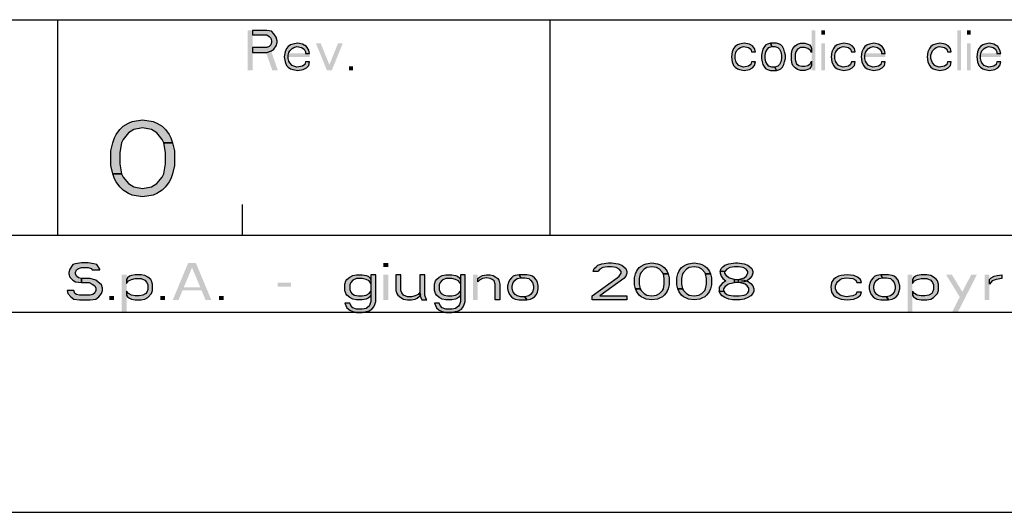
# Model space of a CAD drawing. Units: millimetres. Extents: x 0 to 297, y 0 to 210.
# Drawn here: x 239 to 271, y 0 to 16 of the extents above; entities that cross this region are included whole.
import ezdxf

# ---------------------------------------------------------------- set-up
doc = ezdxf.new("R2010")
doc.units = ezdxf.units.MM
doc.header["$LTSCALE"] = 16.335
doc.layers.get('0').update_dxf_attribs({"linetype": 'CONTINUOUS'})
doc.layers.add('52_NOTE', color=7, linetype='CONTINUOUS')

msp = doc.modelspace()

# ---------------------------------------------------------------- hatches: boundary and pattern name
at = {"layer": '52_NOTE', "linetype": 'Continuous'}
for points in [[(246.3405, 15.65), (246.3405, 15.5117), (246.8036, 15.5117), (246.8808, 15.4564), (246.9322, 15.4011), (246.958, 15.3181), (246.958, 15.2628), (246.9322, 15.1798), (246.8808, 15.1245), (246.8036, 15.0968), (246.3405, 15.0968), (246.3405, 14.9309), (246.8036, 14.9309), (246.958, 14.9862), (247.0352, 15.0415), (247.1123, 15.1521), (247.1381, 15.2628), (247.1381, 15.3181), (247.1123, 15.4287), (247.0352, 15.5394), (246.958, 15.6223), (246.8036, 15.65)], [(248.193, 14.9032), (248.1672, 15.0138), (248.0901, 15.1245), (247.9614, 15.2074), (247.807, 15.2351), (247.6527, 15.2074), (247.5755, 15.1798), (247.4983, 15.1245), (247.4468, 15.0691), (247.3954, 14.9585), (247.3696, 14.7926), (247.3954, 14.6266), (247.4468, 14.516), (247.4983, 14.4606), (247.5755, 14.4053), (247.6527, 14.3777), (247.807, 14.35), (247.9871, 14.3777), (248.0901, 14.433), (248.1672, 14.516), (248.193, 14.6266), (248.0643, 14.6266), (248.0386, 14.5436), (247.9614, 14.4883), (247.7813, 14.4606), (247.6784, 14.4883), (247.6269, 14.516), (247.5497, 14.5989), (247.524, 14.6543), (247.4983, 14.7372), (247.4983, 14.8479), (247.524, 14.9309), (247.5497, 14.9862), (247.6269, 15.0691), (247.6784, 15.0968), (247.7813, 15.1245), (247.9357, 15.0968), (248.0129, 15.0415), (248.0643, 14.9585), (248.0643, 14.9032)], [(262.6778, 14.9585), (262.6534, 15.0691), (262.5803, 15.1521), (262.4828, 15.2074), (262.3122, 15.2351), (262.1659, 15.2074), (262.0928, 15.1798), (262.0197, 15.1245), (261.9709, 15.0691), (261.9222, 14.9585), (261.8978, 14.7926), (261.9222, 14.6266), (261.9709, 14.516), (262.0197, 14.4606), (262.0928, 14.4053), (262.1659, 14.3777), (262.3122, 14.35), (262.4828, 14.3777), (262.5803, 14.433), (262.6534, 14.516), (262.6778, 14.6266), (262.5559, 14.6266), (262.5316, 14.5436), (262.4584, 14.4883), (262.2878, 14.4606), (262.1903, 14.4883), (262.1416, 14.516), (262.0684, 14.5989), (262.0441, 14.6543), (262.0197, 14.7372), (262.0197, 14.8479), (262.0441, 14.9309), (262.0684, 14.9862), (262.1416, 15.0691), (262.1903, 15.0968), (262.2878, 15.1245), (262.4584, 15.0968), (262.5316, 15.0415), (262.5559, 14.9585)], [(263.1653, 15.2351), (263.0678, 15.2074), (263.0191, 15.1798), (262.9703, 15.1245), (262.9216, 15.0415), (262.8972, 14.9585), (262.8728, 14.8479), (262.8728, 14.7372), (262.8972, 14.6266), (262.9216, 14.5436), (262.9703, 14.4606), (263.0191, 14.4053), (263.0678, 14.3777), (263.1653, 14.35), (263.3603, 14.35), (263.3116, 14.4606), (263.2141, 14.4606), (263.1166, 14.4883), (263.0678, 14.5436), (263.0191, 14.6266), (262.9947, 14.7372), (262.9947, 14.8479), (263.0191, 14.9585), (263.0678, 15.0415), (263.1166, 15.0968), (263.2141, 15.1245)], [(263.3603, 14.35), (263.4578, 14.3777), (263.5066, 14.4053), (263.5553, 14.4606), (263.6041, 14.5436), (263.6284, 14.6266), (263.6528, 14.7372), (263.6528, 14.8479), (263.6284, 14.9585), (263.6041, 15.0415), (263.5553, 15.1245), (263.5066, 15.1798), (263.4578, 15.2074), (263.3603, 15.2351), (263.1653, 15.2351), (263.2141, 15.1245), (263.3116, 15.1245), (263.4091, 15.0968), (263.4578, 15.0415), (263.5066, 14.9585), (263.5309, 14.8479), (263.5309, 14.7372), (263.5066, 14.6266), (263.4578, 14.5436), (263.4091, 14.4883), (263.3116, 14.4606)], [(264.5059, 15.0691), (264.5059, 14.9309), (264.4572, 15.0138), (264.3841, 15.0691), (264.2866, 15.0968), (264.1403, 15.0968), (264.0428, 15.0415), (263.9941, 14.9585), (263.9697, 14.8755), (263.9697, 14.7096), (263.9941, 14.6266), (264.0184, 14.5713), (264.0916, 14.516), (264.1891, 14.4883), (264.2866, 14.4883), (264.3841, 14.516), (264.4572, 14.5713), (264.5059, 14.6543), (264.5059, 14.516), (264.4816, 14.4606), (264.4328, 14.4053), (264.3841, 14.3777), (264.2866, 14.35), (264.1403, 14.35), (264.0428, 14.3777), (263.9697, 14.433), (263.8966, 14.516), (263.8722, 14.5713), (263.8478, 14.6819), (263.8478, 14.9032), (263.8722, 15.0138), (263.8966, 15.0691), (263.9697, 15.1521), (264.0428, 15.2074), (264.1403, 15.2351), (264.2866, 15.2351), (264.3841, 15.2074), (264.4328, 15.1798), (264.4816, 15.1245)], [(265.9197, 14.9585), (265.8953, 15.0691), (265.8222, 15.1521), (265.7247, 15.2074), (265.5541, 15.2351), (265.4078, 15.2074), (265.3347, 15.1798), (265.2616, 15.1245), (265.2128, 15.0691), (265.1641, 14.9585), (265.1397, 14.7926), (265.1641, 14.6266), (265.2128, 14.516), (265.2616, 14.4606), (265.3347, 14.4053), (265.4078, 14.3777), (265.5541, 14.35), (265.7247, 14.3777), (265.8222, 14.433), (265.8953, 14.516), (265.9197, 14.6266), (265.7978, 14.6266), (265.7734, 14.5436), (265.7003, 14.4883), (265.5297, 14.4606), (265.4322, 14.4883), (265.3834, 14.516), (265.3103, 14.5989), (265.2859, 14.6543), (265.2616, 14.7372), (265.2616, 14.8479), (265.2859, 14.9309), (265.3103, 14.9862), (265.3834, 15.0691), (265.4322, 15.0968), (265.5297, 15.1245), (265.7003, 15.0968), (265.7734, 15.0415), (265.7978, 14.9585)], [(266.8947, 14.9032), (266.8703, 15.0138), (266.7972, 15.1245), (266.6753, 15.2074), (266.5291, 15.2351), (266.3828, 15.2074), (266.3097, 15.1798), (266.2366, 15.1245), (266.1878, 15.0691), (266.1391, 14.9585), (266.1147, 14.7926), (266.1391, 14.6266), (266.1878, 14.516), (266.2366, 14.4606), (266.3097, 14.4053), (266.3828, 14.3777), (266.5291, 14.35), (266.6997, 14.3777), (266.7972, 14.433), (266.8703, 14.516), (266.8947, 14.6266), (266.7728, 14.6266), (266.7484, 14.5436), (266.6753, 14.4883), (266.5047, 14.4606), (266.4072, 14.4883), (266.3584, 14.516), (266.2853, 14.5989), (266.2609, 14.6543), (266.2366, 14.7372), (266.2366, 14.8479), (266.2609, 14.9309), (266.2853, 14.9862), (266.3584, 15.0691), (266.4072, 15.0968), (266.5047, 15.1245), (266.6509, 15.0968), (266.7241, 15.0415), (266.7728, 14.9585), (266.7728, 14.9032)], [(269.0397, 14.9585), (269.0153, 15.0691), (268.9422, 15.1521), (268.8447, 15.2074), (268.6741, 15.2351), (268.5278, 15.2074), (268.4547, 15.1798), (268.3816, 15.1245), (268.3328, 15.0691), (268.2841, 14.9585), (268.2597, 14.7926), (268.2841, 14.6266), (268.3328, 14.516), (268.3816, 14.4606), (268.4547, 14.4053), (268.5278, 14.3777), (268.6741, 14.35), (268.8447, 14.3777), (268.9422, 14.433), (269.0153, 14.516), (269.0397, 14.6266), (268.9178, 14.6266), (268.8934, 14.5436), (268.8203, 14.4883), (268.6497, 14.4606), (268.5522, 14.4883), (268.5034, 14.516), (268.4303, 14.5989), (268.4059, 14.6543), (268.3816, 14.7372), (268.3816, 14.8479), (268.4059, 14.9309), (268.4303, 14.9862), (268.5034, 15.0691), (268.5522, 15.0968), (268.6497, 15.1245), (268.8203, 15.0968), (268.8934, 15.0415), (268.9178, 14.9585)], [(270.6484, 14.9032), (270.6241, 15.0138), (270.5509, 15.1245), (270.4291, 15.2074), (270.2828, 15.2351), (270.1366, 15.2074), (270.0634, 15.1798), (269.9903, 15.1245), (269.9416, 15.0691), (269.8928, 14.9585), (269.8684, 14.7926), (269.8928, 14.6266), (269.9416, 14.516), (269.9903, 14.4606), (270.0634, 14.4053), (270.1366, 14.3777), (270.2828, 14.35), (270.4534, 14.3777), (270.5509, 14.433), (270.6241, 14.516), (270.6484, 14.6266), (270.5266, 14.6266), (270.5022, 14.5436), (270.4291, 14.4883), (270.2584, 14.4606), (270.1609, 14.4883), (270.1122, 14.516), (270.0391, 14.5989), (270.0147, 14.6543), (269.9903, 14.7372), (269.9903, 14.8479), (270.0147, 14.9309), (270.0391, 14.9862), (270.1122, 15.0691), (270.1609, 15.0968), (270.2584, 15.1245), (270.4047, 15.0968), (270.4778, 15.0415), (270.5266, 14.9585), (270.5266, 14.9032)], [(243.4583, 12.0053), (243.401, 12.1117), (243.2292, 12.3245), (243.0573, 12.4309), (242.7708, 12.484), (242.4844, 12.4309), (242.3125, 12.3245), (242.1406, 12.1117), (242.0833, 12.0053), (242.0261, 11.6862), (242.0261, 11.3138), (242.0833, 10.9947), (241.7969, 10.9947), (241.7396, 11.2606), (241.7396, 11.7394), (241.7969, 12.0053), (241.8542, 12.1649), (241.9115, 12.2713), (242.0261, 12.4309), (242.1406, 12.5372), (242.3125, 12.6436), (242.4271, 12.6968), (242.7708, 12.75), (243.1146, 12.6968), (243.2292, 12.6436), (243.401, 12.5372), (243.5156, 12.4309), (243.6302, 12.2713), (243.6875, 12.1649), (243.7448, 12.0053)], [(242.0833, 10.9947), (242.1406, 10.8883), (242.3125, 10.6755), (242.4844, 10.5692), (242.7708, 10.516), (243.0573, 10.5692), (243.2292, 10.6755), (243.401, 10.8883), (243.4583, 10.9947), (243.5156, 11.3138), (243.5156, 11.6862), (243.4583, 12.0053), (243.7448, 12.0053), (243.8021, 11.7394), (243.8021, 11.2606), (243.7448, 10.9947), (243.6875, 10.8351), (243.6302, 10.7287), (243.5156, 10.5692), (243.401, 10.4628), (243.2292, 10.3564), (243.1146, 10.3032), (242.7708, 10.25), (242.4271, 10.3032), (242.3125, 10.3564), (242.1406, 10.4628), (242.0261, 10.5692), (241.9115, 10.7287), (241.8542, 10.8351), (241.7969, 10.9947)], [(241.375, 7.8702), (241.375, 7.8957), (241.2812, 8.0489), (241.1875, 8.0745), (241, 8.1), (240.7813, 8.1), (240.5937, 8.0745), (240.5, 8.0489), (240.4063, 7.8957), (240.375, 7.7936), (240.375, 7.7426), (240.4063, 7.6404), (240.5, 7.5383), (240.5937, 7.4872), (240.7813, 7.4617), (240.7813, 7.5894), (240.6875, 7.6149), (240.625, 7.666), (240.5937, 7.7426), (240.5937, 7.7936), (240.625, 7.8702), (240.6875, 7.9213), (240.7813, 7.9468), (241, 7.9468), (241.0938, 7.9213), (241.125, 7.8702)], [(257.5625, 7.8191), (257.4062, 7.8191), (257.4375, 7.9213), (257.5, 7.9723), (257.5625, 8.0234), (257.6875, 8.0745), (257.9063, 8.1), (258, 8.1), (258.2188, 8.0745), (258.3438, 8.0234), (258.4062, 7.9723), (258.4687, 7.9213), (258.5, 7.8191), (258.5, 7.7681), (258.4687, 7.666), (258.4062, 7.5894), (257.625, 7.0277), (258.5, 7.0277), (258.5, 6.9), (257.375, 6.9), (257.375, 7.0277), (258.1875, 7.6149), (258.25, 7.666), (258.3125, 7.7681), (258.3125, 7.8191), (258.25, 7.8957), (258.1562, 7.9468), (258, 7.9723), (257.875, 7.9723), (257.7188, 7.9468), (257.625, 7.8957)], [(259.6875, 7.7426), (259.6563, 7.7936), (259.5625, 7.8957), (259.4687, 7.9468), (259.3125, 7.9723), (259.1562, 7.9468), (259.0625, 7.8957), (258.9688, 7.7936), (258.9375, 7.7426), (258.9063, 7.5894), (258.9063, 7.4106), (258.9375, 7.2574), (258.7812, 7.2574), (258.75, 7.3851), (258.75, 7.6149), (258.7812, 7.7426), (258.8125, 7.8191), (258.8437, 7.8702), (258.9063, 7.9468), (258.9688, 7.9979), (259.0625, 8.0489), (259.125, 8.0745), (259.3125, 8.1), (259.5, 8.0745), (259.5625, 8.0489), (259.6563, 7.9979), (259.7187, 7.9468), (259.7812, 7.8702), (259.8125, 7.8191), (259.8437, 7.7426)], [(261.0625, 7.7426), (261.0313, 7.7936), (260.9375, 7.8957), (260.8437, 7.9468), (260.6875, 7.9723), (260.5312, 7.9468), (260.4375, 7.8957), (260.3438, 7.7936), (260.3125, 7.7426), (260.2813, 7.5894), (260.2813, 7.4106), (260.3125, 7.2574), (260.1562, 7.2574), (260.125, 7.3851), (260.125, 7.6149), (260.1562, 7.7426), (260.1875, 7.8191), (260.2188, 7.8702), (260.2813, 7.9468), (260.3438, 7.9979), (260.4375, 8.0489), (260.5, 8.0745), (260.6875, 8.1), (260.875, 8.0745), (260.9375, 8.0489), (261.0313, 7.9979), (261.0937, 7.9468), (261.1562, 7.8702), (261.1875, 7.8191), (261.2188, 7.7426)], [(261.6875, 7.8191), (261.5312, 7.8191), (261.5625, 7.9213), (261.625, 7.9723), (261.6875, 8.0234), (261.8125, 8.0745), (262.0312, 8.1), (262.0937, 8.1), (262.3125, 8.0745), (262.4375, 8.0234), (262.5, 7.9723), (262.5625, 7.9213), (262.5938, 7.8191), (262.5938, 7.7681), (262.5625, 7.666), (262.5, 7.5894), (262.4062, 7.5128), (262.3125, 7.4872), (262.125, 7.4617), (262.125, 7.5638), (262.25, 7.5894), (262.3125, 7.6149), (262.375, 7.666), (262.4375, 7.7681), (262.4375, 7.8191), (262.375, 7.8957), (262.2813, 7.9468), (262.125, 7.9723), (262, 7.9723), (261.8437, 7.9468), (261.75, 7.8957)], [(242.25, 7.5638), (242.25, 7.4362), (242.3125, 7.5128), (242.4063, 7.5638), (242.5312, 7.5894), (242.7188, 7.5894), (242.8437, 7.5383), (242.9062, 7.4617), (242.9375, 7.3851), (242.9375, 7.2319), (242.9062, 7.1553), (242.875, 7.1043), (242.7813, 7.0532), (242.6563, 7.0277), (242.5312, 7.0277), (242.4063, 7.0532), (242.3125, 7.1043), (242.25, 7.1809), (242.25, 7.0532), (242.2812, 7.0021), (242.3438, 6.9511), (242.4063, 6.9255), (242.5312, 6.9), (242.7188, 6.9), (242.8437, 6.9255), (242.9375, 6.9766), (243.0625, 7.1043), (243.0938, 7.2064), (243.0938, 7.4106), (243.0625, 7.5128), (243.0313, 7.5638), (242.9375, 7.6404), (242.8437, 7.6915), (242.7188, 7.717), (242.5312, 7.717), (242.4063, 7.6915), (242.3438, 7.666), (242.2812, 7.6149)], [(250.3438, 7.717), (250.1875, 7.717), (250.1875, 6.8489), (250.1562, 6.7468), (250.125, 6.6957), (250.0313, 6.6191), (249.9062, 6.5936), (249.7188, 6.5936), (249.5937, 6.6447), (249.5312, 6.7213), (249.5, 6.7979), (249.3438, 6.7979), (249.4063, 6.6447), (249.5, 6.5681), (249.5937, 6.517), (249.7188, 6.4915), (249.9062, 6.4915), (250.0313, 6.517), (250.125, 6.5426), (250.2187, 6.5936), (250.2813, 6.6702), (250.3125, 6.7468), (250.3438, 6.8489)], [(250.1875, 7.5638), (250.1875, 7.4362), (250.125, 7.5128), (250.0313, 7.5638), (249.9062, 7.5894), (249.7188, 7.5894), (249.5937, 7.5383), (249.5312, 7.4617), (249.5, 7.3851), (249.5, 7.2319), (249.5312, 7.1553), (249.5625, 7.1043), (249.6563, 7.0532), (249.7812, 7.0277), (249.9062, 7.0277), (250.0313, 7.0532), (250.125, 7.1043), (250.1875, 7.1809), (250.1875, 7.0532), (250.1562, 7.0021), (250.0938, 6.9511), (250.0313, 6.9255), (249.9062, 6.9), (249.7188, 6.9), (249.5937, 6.9255), (249.5, 6.9766), (249.4063, 7.0532), (249.375, 7.1043), (249.3438, 7.2064), (249.3438, 7.4106), (249.375, 7.5128), (249.4063, 7.5638), (249.5, 7.6404), (249.5937, 7.6915), (249.7188, 7.717), (249.9062, 7.717), (250.0313, 7.6915), (250.0938, 7.666), (250.1562, 7.6149)], [(251, 7.717), (251, 7.2064), (251.0313, 7.1043), (251.0625, 7.0532), (251.1562, 6.9766), (251.25, 6.9255), (251.375, 6.9), (251.5, 6.9), (251.625, 6.9255), (251.6875, 6.9511), (251.8125, 7.0532), (251.7812, 7.1553), (251.7188, 7.0787), (251.625, 7.0277), (251.5, 7.0021), (251.375, 7.0021), (251.25, 7.0532), (251.1875, 7.1298), (251.1562, 7.2064), (251.1562, 7.717)], [(251.7812, 7.717), (251.7812, 7.0532), (251.8437, 6.9), (252, 6.9), (251.9688, 6.9511), (251.9375, 7.0532), (251.9375, 7.717)], [(253.25, 7.717), (253.0937, 7.717), (253.0937, 6.8489), (253.0625, 6.7468), (253.0313, 6.6957), (252.9375, 6.6191), (252.8125, 6.5936), (252.625, 6.5936), (252.5, 6.6447), (252.4375, 6.7213), (252.4063, 6.7979), (252.25, 6.7979), (252.3125, 6.6447), (252.4063, 6.5681), (252.5, 6.517), (252.625, 6.4915), (252.8125, 6.4915), (252.9375, 6.517), (253.0313, 6.5426), (253.125, 6.5936), (253.1875, 6.6702), (253.2187, 6.7468), (253.25, 6.8489)], [(253.0937, 7.5638), (253.0937, 7.4362), (253.0313, 7.5128), (252.9375, 7.5638), (252.8125, 7.5894), (252.625, 7.5894), (252.5, 7.5383), (252.4375, 7.4617), (252.4063, 7.3851), (252.4063, 7.2319), (252.4375, 7.1553), (252.4687, 7.1043), (252.5625, 7.0532), (252.6875, 7.0277), (252.8125, 7.0277), (252.9375, 7.0532), (253.0313, 7.1043), (253.0937, 7.1809), (253.0937, 7.0532), (253.0625, 7.0021), (253, 6.9511), (252.9375, 6.9255), (252.8125, 6.9), (252.625, 6.9), (252.5, 6.9255), (252.4063, 6.9766), (252.3125, 7.0532), (252.2813, 7.1043), (252.25, 7.2064), (252.25, 7.4106), (252.2813, 7.5128), (252.3125, 7.5638), (252.4063, 7.6404), (252.5, 7.6915), (252.625, 7.717), (252.8125, 7.717), (252.9375, 7.6915), (253, 7.666), (253.0625, 7.6149)], [(253.6563, 7.5894), (253.7188, 7.6404), (253.8125, 7.6915), (253.9375, 7.717), (254.0625, 7.717), (254.1562, 7.6915), (254.25, 7.6404), (254.3125, 7.5894), (254.3438, 7.5383), (254.375, 7.4106), (254.375, 6.9), (254.2187, 6.9), (254.2187, 7.4106), (254.1875, 7.5128), (254.125, 7.5638), (254.0625, 7.5894), (253.9375, 7.6149), (253.8125, 7.5894), (253.7188, 7.5383), (253.6563, 7.4872)], [(255, 7.717), (254.875, 7.6915), (254.8125, 7.666), (254.75, 7.6149), (254.6875, 7.5383), (254.6563, 7.4617), (254.625, 7.3596), (254.625, 7.2574), (254.6563, 7.1553), (254.6875, 7.0787), (254.75, 7.0021), (254.8125, 6.9511), (254.875, 6.9255), (255, 6.9), (255.25, 6.9), (255.1875, 7.0021), (255.0625, 7.0021), (254.9375, 7.0277), (254.875, 7.0787), (254.8125, 7.1553), (254.7812, 7.2574), (254.7812, 7.3596), (254.8125, 7.4617), (254.875, 7.5383), (254.9375, 7.5894), (255.0625, 7.6149)], [(255.25, 6.9), (255.375, 6.9255), (255.4375, 6.9511), (255.5, 7.0021), (255.5625, 7.0787), (255.5938, 7.1553), (255.625, 7.2574), (255.625, 7.3596), (255.5938, 7.4617), (255.5625, 7.5383), (255.5, 7.6149), (255.4375, 7.666), (255.375, 7.6915), (255.25, 7.717), (255, 7.717), (255.0625, 7.6149), (255.1875, 7.6149), (255.3125, 7.5894), (255.375, 7.5383), (255.4375, 7.4617), (255.4687, 7.3596), (255.4687, 7.2574), (255.4375, 7.1553), (255.375, 7.0787), (255.3125, 7.0277), (255.1875, 7.0021)], [(258.9375, 7.2574), (258.9688, 7.2064), (259.0625, 7.1043), (259.1562, 7.0532), (259.3125, 7.0277), (259.4687, 7.0532), (259.5625, 7.1043), (259.6563, 7.2064), (259.6875, 7.2574), (259.7187, 7.4106), (259.7187, 7.5894), (259.6875, 7.7426), (259.8437, 7.7426), (259.875, 7.6149), (259.875, 7.3851), (259.8437, 7.2574), (259.8125, 7.1809), (259.7812, 7.1298), (259.7187, 7.0532), (259.6563, 7.0021), (259.5625, 6.9511), (259.5, 6.9255), (259.3125, 6.9), (259.125, 6.9255), (259.0625, 6.9511), (258.9688, 7.0021), (258.9063, 7.0532), (258.8437, 7.1298), (258.8125, 7.1809), (258.7812, 7.2574)], [(260.3125, 7.2574), (260.3438, 7.2064), (260.4375, 7.1043), (260.5312, 7.0532), (260.6875, 7.0277), (260.8437, 7.0532), (260.9375, 7.1043), (261.0313, 7.2064), (261.0625, 7.2574), (261.0937, 7.4106), (261.0937, 7.5894), (261.0625, 7.7426), (261.2188, 7.7426), (261.25, 7.6149), (261.25, 7.3851), (261.2188, 7.2574), (261.1875, 7.1809), (261.1562, 7.1298), (261.0937, 7.0532), (261.0313, 7.0021), (260.9375, 6.9511), (260.875, 6.9255), (260.6875, 6.9), (260.5, 6.9255), (260.4375, 6.9511), (260.3438, 7.0021), (260.2813, 7.0532), (260.2188, 7.1298), (260.1875, 7.1809), (260.1562, 7.2574)], [(261.5312, 7.8191), (261.5312, 7.7681), (261.5625, 7.666), (261.625, 7.5894), (261.7187, 7.5128), (261.5938, 7.4362), (261.5312, 7.3596), (261.5, 7.3085), (261.5, 7.1809), (261.6563, 7.1809), (261.6563, 7.2574), (261.7187, 7.3596), (261.7812, 7.4106), (261.8437, 7.4362), (262, 7.4617), (262, 7.5638), (261.875, 7.5894), (261.8125, 7.6149), (261.75, 7.666), (261.6875, 7.7681), (261.6875, 7.8191)], [(266.125, 7.4617), (266.0937, 7.5638), (266, 7.6404), (265.875, 7.6915), (265.6563, 7.717), (265.4687, 7.6915), (265.375, 7.666), (265.2813, 7.6149), (265.2188, 7.5638), (265.1562, 7.4617), (265.125, 7.3085), (265.1562, 7.1553), (265.2188, 7.0532), (265.2813, 7.0021), (265.375, 6.9511), (265.4687, 6.9255), (265.6563, 6.9), (265.875, 6.9255), (266, 6.9766), (266.0937, 7.0532), (266.125, 7.1553), (265.9688, 7.1553), (265.9375, 7.0787), (265.8438, 7.0277), (265.625, 7.0021), (265.5, 7.0277), (265.4375, 7.0532), (265.3438, 7.1298), (265.3125, 7.1809), (265.2813, 7.2574), (265.2813, 7.3596), (265.3125, 7.4362), (265.3438, 7.4872), (265.4375, 7.5638), (265.5, 7.5894), (265.625, 7.6149), (265.8438, 7.5894), (265.9375, 7.5383), (265.9688, 7.4617)], [(266.75, 7.717), (266.625, 7.6915), (266.5625, 7.666), (266.5, 7.6149), (266.4375, 7.5383), (266.4062, 7.4617), (266.375, 7.3596), (266.375, 7.2574), (266.4062, 7.1553), (266.4375, 7.0787), (266.5, 7.0021), (266.5625, 6.9511), (266.625, 6.9255), (266.75, 6.9), (267, 6.9), (266.9375, 7.0021), (266.8125, 7.0021), (266.6875, 7.0277), (266.625, 7.0787), (266.5625, 7.1553), (266.5313, 7.2574), (266.5313, 7.3596), (266.5625, 7.4617), (266.625, 7.5383), (266.6875, 7.5894), (266.8125, 7.6149)], [(267, 6.9), (267.125, 6.9255), (267.1875, 6.9511), (267.25, 7.0021), (267.3125, 7.0787), (267.3437, 7.1553), (267.375, 7.2574), (267.375, 7.3596), (267.3437, 7.4617), (267.3125, 7.5383), (267.25, 7.6149), (267.1875, 7.666), (267.125, 7.6915), (267, 7.717), (266.75, 7.717), (266.8125, 7.6149), (266.9375, 7.6149), (267.0625, 7.5894), (267.125, 7.5383), (267.1875, 7.4617), (267.2188, 7.3596), (267.2188, 7.2574), (267.1875, 7.1553), (267.125, 7.0787), (267.0625, 7.0277), (266.9375, 7.0021)], [(267.7812, 7.5638), (267.7812, 7.4362), (267.8438, 7.5128), (267.9375, 7.5638), (268.0625, 7.5894), (268.25, 7.5894), (268.375, 7.5383), (268.4375, 7.4617), (268.4687, 7.3851), (268.4687, 7.2319), (268.4375, 7.1553), (268.4062, 7.1043), (268.3125, 7.0532), (268.1875, 7.0277), (268.0625, 7.0277), (267.9375, 7.0532), (267.8438, 7.1043), (267.7812, 7.1809), (267.7812, 7.0532), (267.8125, 7.0021), (267.875, 6.9511), (267.9375, 6.9255), (268.0625, 6.9), (268.25, 6.9), (268.375, 6.9255), (268.4687, 6.9766), (268.5938, 7.1043), (268.625, 7.2064), (268.625, 7.4106), (268.5938, 7.5128), (268.5625, 7.5638), (268.4687, 7.6404), (268.375, 7.6915), (268.25, 7.717), (268.0625, 7.717), (267.9375, 7.6915), (267.875, 7.666), (267.8125, 7.6149)], [(270.2813, 7.5638), (270.3437, 7.6149), (270.4375, 7.666), (270.5313, 7.6915), (270.6875, 7.717), (270.6875, 7.5894), (270.5, 7.5638), (270.375, 7.5128), (270.2813, 7.4106)], [(240.7813, 7.4617), (241.0313, 7.4617), (241.125, 7.4106), (241.2187, 7.3596), (241.25, 7.283), (241.25, 7.2064), (241.2187, 7.1298), (241.1562, 7.0787), (241.0625, 7.0532), (240.7188, 7.0532), (240.625, 7.0787), (240.5625, 7.1043), (240.5312, 7.2064), (240.3125, 7.2064), (240.3438, 7.1043), (240.4375, 7.0021), (240.5312, 6.9255), (240.7188, 6.9), (241.0625, 6.9), (241.25, 6.9255), (241.3438, 7.0021), (241.4375, 7.1043), (241.4688, 7.2064), (241.4688, 7.283), (241.4375, 7.3851), (241.3125, 7.4872), (241.25, 7.5383), (241.0625, 7.5894), (240.7813, 7.5894)], [(262, 7.4617), (262, 7.5638), (262.125, 7.5638), (262.3125, 7.5383), (262.4062, 7.5128), (262.5313, 7.4362), (262.5938, 7.3596), (262.625, 7.2574), (262.625, 7.1809), (262.5938, 7.1043), (262.5313, 7.0277), (262.4375, 6.9766), (262.3125, 6.9255), (262.1875, 6.9), (261.9375, 6.9), (261.8125, 6.9255), (261.6875, 6.9766), (261.5938, 7.0277), (261.5312, 7.1043), (261.5, 7.1809), (261.6563, 7.1809), (261.6875, 7.1298), (261.75, 7.0787), (261.8125, 7.0532), (261.9688, 7.0277), (262.1562, 7.0277), (262.3125, 7.0532), (262.375, 7.0787), (262.4375, 7.1298), (262.4687, 7.1809), (262.4687, 7.283), (262.4062, 7.3596), (262.3438, 7.4106), (262.2813, 7.4362), (262.125, 7.4617)]]:
    msp.add_hatch(color=2, dxfattribs=at).paths.add_polyline_path(points)

# ---------------------------------------------------------------- linework, layer by layer
at = {"color": 2, "linetype": 'Continuous'}
for p, q in [((183, 16), (292, 16)), ((240, 16), (240, 9)), ((256, 16), (256, 9)), ((246, 10), (246, 9)), ((95, 9), (292, 9)), ((95, 9), (292, 9)), ((95, 6.5), (292, 6.5))]:
    msp.add_line(p, q, dxfattribs=at)
at = {"color": 7, "linetype": 'Continuous'}
for p, q in [((7, 9), (292, 9)), ((0, 0), (297, 0))]:
    msp.add_line(p, q, dxfattribs=at)
at = {"layer": '52_NOTE', "color": 2, "linetype": 'Continuous'}
for points in [[(246.3405, 15.65), (246.3405, 15.5117), (246.8036, 15.5117), (246.8808, 15.4564), (246.9322, 15.4011), (246.958, 15.3181), (246.958, 15.2628), (246.9322, 15.1798), (246.8808, 15.1245), (246.8036, 15.0968), (246.3405, 15.0968), (246.3405, 14.9309), (246.8036, 14.9309), (246.958, 14.9862), (247.0352, 15.0415), (247.1123, 15.1521), (247.1381, 15.2628), (247.1381, 15.3181), (247.1123, 15.4287), (247.0352, 15.5394), (246.958, 15.6223), (246.8036, 15.65), (246.3405, 15.65)], [(248.193, 14.9032), (248.1672, 15.0138), (248.0901, 15.1245), (247.9614, 15.2074), (247.807, 15.2351), (247.6527, 15.2074), (247.5755, 15.1798), (247.4983, 15.1245), (247.4468, 15.0691), (247.3954, 14.9585), (247.3696, 14.7926), (247.3954, 14.6266), (247.4468, 14.516), (247.4983, 14.4606), (247.5755, 14.4053), (247.6527, 14.3777), (247.807, 14.35), (247.9871, 14.3777), (248.0901, 14.433), (248.1672, 14.516), (248.193, 14.6266), (248.0643, 14.6266), (248.0386, 14.5436), (247.9614, 14.4883), (247.7813, 14.4606), (247.6784, 14.4883), (247.6269, 14.516), (247.5497, 14.5989), (247.524, 14.6543), (247.4983, 14.7372), (247.4983, 14.8479), (247.524, 14.9309), (247.5497, 14.9862), (247.6269, 15.0691), (247.6784, 15.0968), (247.7813, 15.1245), (247.9357, 15.0968), (248.0129, 15.0415), (248.0643, 14.9585), (248.0643, 14.9032), (248.193, 14.9032)], [(262.6778, 14.9585), (262.6534, 15.0691), (262.5803, 15.1521), (262.4828, 15.2074), (262.3122, 15.2351), (262.1659, 15.2074), (262.0928, 15.1798), (262.0197, 15.1245), (261.9709, 15.0691), (261.9222, 14.9585), (261.8978, 14.7926), (261.9222, 14.6266), (261.9709, 14.516), (262.0197, 14.4606), (262.0928, 14.4053), (262.1659, 14.3777), (262.3122, 14.35), (262.4828, 14.3777), (262.5803, 14.433), (262.6534, 14.516), (262.6778, 14.6266), (262.5559, 14.6266), (262.5316, 14.5436), (262.4584, 14.4883), (262.2878, 14.4606), (262.1903, 14.4883), (262.1416, 14.516), (262.0684, 14.5989), (262.0441, 14.6543), (262.0197, 14.7372), (262.0197, 14.8479), (262.0441, 14.9309), (262.0684, 14.9862), (262.1416, 15.0691), (262.1903, 15.0968), (262.2878, 15.1245), (262.4584, 15.0968), (262.5316, 15.0415), (262.5559, 14.9585), (262.6778, 14.9585)], [(263.1653, 15.2351), (263.0678, 15.2074), (263.0191, 15.1798), (262.9703, 15.1245), (262.9216, 15.0415), (262.8972, 14.9585), (262.8728, 14.8479), (262.8728, 14.7372), (262.8972, 14.6266), (262.9216, 14.5436), (262.9703, 14.4606), (263.0191, 14.4053), (263.0678, 14.3777), (263.1653, 14.35), (263.3603, 14.35), (263.3116, 14.4606), (263.2141, 14.4606), (263.1166, 14.4883), (263.0678, 14.5436), (263.0191, 14.6266), (262.9947, 14.7372), (262.9947, 14.8479), (263.0191, 14.9585), (263.0678, 15.0415), (263.1166, 15.0968), (263.2141, 15.1245), (263.1653, 15.2351)], [(263.3603, 14.35), (263.4578, 14.3777), (263.5066, 14.4053), (263.5553, 14.4606), (263.6041, 14.5436), (263.6284, 14.6266), (263.6528, 14.7372), (263.6528, 14.8479), (263.6284, 14.9585), (263.6041, 15.0415), (263.5553, 15.1245), (263.5066, 15.1798), (263.4578, 15.2074), (263.3603, 15.2351), (263.1653, 15.2351), (263.2141, 15.1245), (263.3116, 15.1245), (263.4091, 15.0968), (263.4578, 15.0415), (263.5066, 14.9585), (263.5309, 14.8479), (263.5309, 14.7372), (263.5066, 14.6266), (263.4578, 14.5436), (263.4091, 14.4883), (263.3116, 14.4606), (263.3603, 14.35)], [(264.5059, 15.0691), (264.5059, 14.9309), (264.4572, 15.0138), (264.3841, 15.0691), (264.2866, 15.0968), (264.1403, 15.0968), (264.0428, 15.0415), (263.9941, 14.9585), (263.9697, 14.8755), (263.9697, 14.7096), (263.9941, 14.6266), (264.0184, 14.5713), (264.0916, 14.516), (264.1891, 14.4883), (264.2866, 14.4883), (264.3841, 14.516), (264.4572, 14.5713), (264.5059, 14.6543), (264.5059, 14.516), (264.4816, 14.4606), (264.4328, 14.4053), (264.3841, 14.3777), (264.2866, 14.35), (264.1403, 14.35), (264.0428, 14.3777), (263.9697, 14.433), (263.8966, 14.516), (263.8722, 14.5713), (263.8478, 14.6819), (263.8478, 14.9032), (263.8722, 15.0138), (263.8966, 15.0691), (263.9697, 15.1521), (264.0428, 15.2074), (264.1403, 15.2351), (264.2866, 15.2351), (264.3841, 15.2074), (264.4328, 15.1798), (264.4816, 15.1245), (264.5059, 15.0691)], [(265.9197, 14.9585), (265.8953, 15.0691), (265.8222, 15.1521), (265.7247, 15.2074), (265.5541, 15.2351), (265.4078, 15.2074), (265.3347, 15.1798), (265.2616, 15.1245), (265.2128, 15.0691), (265.1641, 14.9585), (265.1397, 14.7926), (265.1641, 14.6266), (265.2128, 14.516), (265.2616, 14.4606), (265.3347, 14.4053), (265.4078, 14.3777), (265.5541, 14.35), (265.7247, 14.3777), (265.8222, 14.433), (265.8953, 14.516), (265.9197, 14.6266), (265.7978, 14.6266), (265.7734, 14.5436), (265.7003, 14.4883), (265.5297, 14.4606), (265.4322, 14.4883), (265.3834, 14.516), (265.3103, 14.5989), (265.2859, 14.6543), (265.2616, 14.7372), (265.2616, 14.8479), (265.2859, 14.9309), (265.3103, 14.9862), (265.3834, 15.0691), (265.4322, 15.0968), (265.5297, 15.1245), (265.7003, 15.0968), (265.7734, 15.0415), (265.7978, 14.9585), (265.9197, 14.9585)], [(266.8947, 14.9032), (266.8703, 15.0138), (266.7972, 15.1245), (266.6753, 15.2074), (266.5291, 15.2351), (266.3828, 15.2074), (266.3097, 15.1798), (266.2366, 15.1245), (266.1878, 15.0691), (266.1391, 14.9585), (266.1147, 14.7926), (266.1391, 14.6266), (266.1878, 14.516), (266.2366, 14.4606), (266.3097, 14.4053), (266.3828, 14.3777), (266.5291, 14.35), (266.6997, 14.3777), (266.7972, 14.433), (266.8703, 14.516), (266.8947, 14.6266), (266.7728, 14.6266), (266.7484, 14.5436), (266.6753, 14.4883), (266.5047, 14.4606), (266.4072, 14.4883), (266.3584, 14.516), (266.2853, 14.5989), (266.2609, 14.6543), (266.2366, 14.7372), (266.2366, 14.8479), (266.2609, 14.9309), (266.2853, 14.9862), (266.3584, 15.0691), (266.4072, 15.0968), (266.5047, 15.1245), (266.6509, 15.0968), (266.7241, 15.0415), (266.7728, 14.9585), (266.7728, 14.9032), (266.8947, 14.9032)], [(269.0397, 14.9585), (269.0153, 15.0691), (268.9422, 15.1521), (268.8447, 15.2074), (268.6741, 15.2351), (268.5278, 15.2074), (268.4547, 15.1798), (268.3816, 15.1245), (268.3328, 15.0691), (268.2841, 14.9585), (268.2597, 14.7926), (268.2841, 14.6266), (268.3328, 14.516), (268.3816, 14.4606), (268.4547, 14.4053), (268.5278, 14.3777), (268.6741, 14.35), (268.8447, 14.3777), (268.9422, 14.433), (269.0153, 14.516), (269.0397, 14.6266), (268.9178, 14.6266), (268.8934, 14.5436), (268.8203, 14.4883), (268.6497, 14.4606), (268.5522, 14.4883), (268.5034, 14.516), (268.4303, 14.5989), (268.4059, 14.6543), (268.3816, 14.7372), (268.3816, 14.8479), (268.4059, 14.9309), (268.4303, 14.9862), (268.5034, 15.0691), (268.5522, 15.0968), (268.6497, 15.1245), (268.8203, 15.0968), (268.8934, 15.0415), (268.9178, 14.9585), (269.0397, 14.9585)], [(270.6484, 14.9032), (270.6241, 15.0138), (270.5509, 15.1245), (270.4291, 15.2074), (270.2828, 15.2351), (270.1366, 15.2074), (270.0634, 15.1798), (269.9903, 15.1245), (269.9416, 15.0691), (269.8928, 14.9585), (269.8684, 14.7926), (269.8928, 14.6266), (269.9416, 14.516), (269.9903, 14.4606), (270.0634, 14.4053), (270.1366, 14.3777), (270.2828, 14.35), (270.4534, 14.3777), (270.5509, 14.433), (270.6241, 14.516), (270.6484, 14.6266), (270.5266, 14.6266), (270.5022, 14.5436), (270.4291, 14.4883), (270.2584, 14.4606), (270.1609, 14.4883), (270.1122, 14.516), (270.0391, 14.5989), (270.0147, 14.6543), (269.9903, 14.7372), (269.9903, 14.8479), (270.0147, 14.9309), (270.0391, 14.9862), (270.1122, 15.0691), (270.1609, 15.0968), (270.2584, 15.1245), (270.4047, 15.0968), (270.4778, 15.0415), (270.5266, 14.9585), (270.5266, 14.9032), (270.6484, 14.9032)], [(243.4583, 12.0053), (243.401, 12.1117), (243.2292, 12.3245), (243.0573, 12.4309), (242.7708, 12.484), (242.4844, 12.4309), (242.3125, 12.3245), (242.1406, 12.1117), (242.0833, 12.0053), (242.0261, 11.6862), (242.0261, 11.3138), (242.0833, 10.9947), (241.7969, 10.9947), (241.7396, 11.2606), (241.7396, 11.7394), (241.7969, 12.0053), (241.8542, 12.1649), (241.9115, 12.2713), (242.0261, 12.4309), (242.1406, 12.5372), (242.3125, 12.6436), (242.4271, 12.6968), (242.7708, 12.75), (243.1146, 12.6968), (243.2292, 12.6436), (243.401, 12.5372), (243.5156, 12.4309), (243.6302, 12.2713), (243.6875, 12.1649), (243.7448, 12.0053), (243.4583, 12.0053)], [(242.0833, 10.9947), (242.1406, 10.8883), (242.3125, 10.6755), (242.4844, 10.5692), (242.7708, 10.516), (243.0573, 10.5692), (243.2292, 10.6755), (243.401, 10.8883), (243.4583, 10.9947), (243.5156, 11.3138), (243.5156, 11.6862), (243.4583, 12.0053), (243.7448, 12.0053), (243.8021, 11.7394), (243.8021, 11.2606), (243.7448, 10.9947), (243.6875, 10.8351), (243.6302, 10.7287), (243.5156, 10.5692), (243.401, 10.4628), (243.2292, 10.3564), (243.1146, 10.3032), (242.7708, 10.25), (242.4271, 10.3032), (242.3125, 10.3564), (242.1406, 10.4628), (242.0261, 10.5692), (241.9115, 10.7287), (241.8542, 10.8351), (241.7969, 10.9947), (242.0833, 10.9947)], [(241.375, 7.8702), (241.375, 7.8957), (241.2812, 8.0489), (241.1875, 8.0745), (241, 8.1), (240.7813, 8.1), (240.5937, 8.0745), (240.5, 8.0489), (240.4063, 7.8957), (240.375, 7.7936), (240.375, 7.7426), (240.4063, 7.6404), (240.5, 7.5383), (240.5937, 7.4872), (240.7813, 7.4617), (240.7813, 7.5894), (240.6875, 7.6149), (240.625, 7.666), (240.5937, 7.7426), (240.5937, 7.7936), (240.625, 7.8702), (240.6875, 7.9213), (240.7813, 7.9468), (241, 7.9468), (241.0938, 7.9213), (241.125, 7.8702), (241.375, 7.8702)], [(257.5625, 7.8191), (257.4062, 7.8191), (257.4375, 7.9213), (257.5, 7.9723), (257.5625, 8.0234), (257.6875, 8.0745), (257.9063, 8.1), (258, 8.1), (258.2188, 8.0745), (258.3438, 8.0234), (258.4062, 7.9723), (258.4687, 7.9213), (258.5, 7.8191), (258.5, 7.7681), (258.4687, 7.666), (258.4062, 7.5894), (257.625, 7.0277), (258.5, 7.0277), (258.5, 6.9), (257.375, 6.9), (257.375, 7.0277), (258.1875, 7.6149), (258.25, 7.666), (258.3125, 7.7681), (258.3125, 7.8191), (258.25, 7.8957), (258.1562, 7.9468), (258, 7.9723), (257.875, 7.9723), (257.7188, 7.9468), (257.625, 7.8957), (257.5625, 7.8191)], [(259.6875, 7.7426), (259.6563, 7.7936), (259.5625, 7.8957), (259.4687, 7.9468), (259.3125, 7.9723), (259.1562, 7.9468), (259.0625, 7.8957), (258.9688, 7.7936), (258.9375, 7.7426), (258.9063, 7.5894), (258.9063, 7.4106), (258.9375, 7.2574), (258.7812, 7.2574), (258.75, 7.3851), (258.75, 7.6149), (258.7812, 7.7426), (258.8125, 7.8191), (258.8437, 7.8702), (258.9063, 7.9468), (258.9688, 7.9979), (259.0625, 8.0489), (259.125, 8.0745), (259.3125, 8.1), (259.5, 8.0745), (259.5625, 8.0489), (259.6563, 7.9979), (259.7187, 7.9468), (259.7812, 7.8702), (259.8125, 7.8191), (259.8437, 7.7426), (259.6875, 7.7426)], [(261.0625, 7.7426), (261.0313, 7.7936), (260.9375, 7.8957), (260.8437, 7.9468), (260.6875, 7.9723), (260.5312, 7.9468), (260.4375, 7.8957), (260.3438, 7.7936), (260.3125, 7.7426), (260.2813, 7.5894), (260.2813, 7.4106), (260.3125, 7.2574), (260.1562, 7.2574), (260.125, 7.3851), (260.125, 7.6149), (260.1562, 7.7426), (260.1875, 7.8191), (260.2188, 7.8702), (260.2813, 7.9468), (260.3438, 7.9979), (260.4375, 8.0489), (260.5, 8.0745), (260.6875, 8.1), (260.875, 8.0745), (260.9375, 8.0489), (261.0313, 7.9979), (261.0937, 7.9468), (261.1562, 7.8702), (261.1875, 7.8191), (261.2188, 7.7426), (261.0625, 7.7426)], [(261.6875, 7.8191), (261.5312, 7.8191), (261.5625, 7.9213), (261.625, 7.9723), (261.6875, 8.0234), (261.8125, 8.0745), (262.0312, 8.1), (262.0937, 8.1), (262.3125, 8.0745), (262.4375, 8.0234), (262.5, 7.9723), (262.5625, 7.9213), (262.5938, 7.8191), (262.5938, 7.7681), (262.5625, 7.666), (262.5, 7.5894), (262.4062, 7.5128), (262.3125, 7.4872), (262.125, 7.4617), (262.125, 7.5638), (262.25, 7.5894), (262.3125, 7.6149), (262.375, 7.666), (262.4375, 7.7681), (262.4375, 7.8191), (262.375, 7.8957), (262.2813, 7.9468), (262.125, 7.9723), (262, 7.9723), (261.8437, 7.9468), (261.75, 7.8957), (261.6875, 7.8191)], [(242.25, 7.5638), (242.25, 7.4362), (242.3125, 7.5128), (242.4063, 7.5638), (242.5312, 7.5894), (242.7188, 7.5894), (242.8437, 7.5383), (242.9062, 7.4617), (242.9375, 7.3851), (242.9375, 7.2319), (242.9062, 7.1553), (242.875, 7.1043), (242.7813, 7.0532), (242.6563, 7.0277), (242.5312, 7.0277), (242.4063, 7.0532), (242.3125, 7.1043), (242.25, 7.1809), (242.25, 7.0532), (242.2812, 7.0021), (242.3438, 6.9511), (242.4063, 6.9255), (242.5312, 6.9), (242.7188, 6.9), (242.8437, 6.9255), (242.9375, 6.9766), (243.0625, 7.1043), (243.0938, 7.2064), (243.0938, 7.4106), (243.0625, 7.5128), (243.0313, 7.5638), (242.9375, 7.6404), (242.8437, 7.6915), (242.7188, 7.717), (242.5312, 7.717), (242.4063, 7.6915), (242.3438, 7.666), (242.2812, 7.6149), (242.25, 7.5638)], [(250.3438, 7.717), (250.1875, 7.717), (250.1875, 6.8489), (250.1562, 6.7468), (250.125, 6.6957), (250.0313, 6.6191), (249.9062, 6.5936), (249.7188, 6.5936), (249.5937, 6.6447), (249.5312, 6.7213), (249.5, 6.7979), (249.3438, 6.7979), (249.4063, 6.6447), (249.5, 6.5681), (249.5937, 6.517), (249.7188, 6.4915), (249.9062, 6.4915), (250.0313, 6.517), (250.125, 6.5426), (250.2187, 6.5936), (250.2813, 6.6702), (250.3125, 6.7468), (250.3438, 6.8489), (250.3438, 7.717)], [(250.1875, 7.5638), (250.1875, 7.4362), (250.125, 7.5128), (250.0313, 7.5638), (249.9062, 7.5894), (249.7188, 7.5894), (249.5937, 7.5383), (249.5312, 7.4617), (249.5, 7.3851), (249.5, 7.2319), (249.5312, 7.1553), (249.5625, 7.1043), (249.6563, 7.0532), (249.7812, 7.0277), (249.9062, 7.0277), (250.0313, 7.0532), (250.125, 7.1043), (250.1875, 7.1809), (250.1875, 7.0532), (250.1562, 7.0021), (250.0938, 6.9511), (250.0313, 6.9255), (249.9062, 6.9), (249.7188, 6.9), (249.5937, 6.9255), (249.5, 6.9766), (249.4063, 7.0532), (249.375, 7.1043), (249.3438, 7.2064), (249.3438, 7.4106), (249.375, 7.5128), (249.4063, 7.5638), (249.5, 7.6404), (249.5937, 7.6915), (249.7188, 7.717), (249.9062, 7.717), (250.0313, 7.6915), (250.0938, 7.666), (250.1562, 7.6149), (250.1875, 7.5638)], [(251, 7.717), (251, 7.2064), (251.0313, 7.1043), (251.0625, 7.0532), (251.1562, 6.9766), (251.25, 6.9255), (251.375, 6.9), (251.5, 6.9), (251.625, 6.9255), (251.6875, 6.9511), (251.8125, 7.0532), (251.7812, 7.1553), (251.7188, 7.0787), (251.625, 7.0277), (251.5, 7.0021), (251.375, 7.0021), (251.25, 7.0532), (251.1875, 7.1298), (251.1562, 7.2064), (251.1562, 7.717), (251, 7.717)], [(251.7812, 7.717), (251.7812, 7.0532), (251.8437, 6.9), (252, 6.9), (251.9688, 6.9511), (251.9375, 7.0532), (251.9375, 7.717), (251.7812, 7.717)], [(253.25, 7.717), (253.0937, 7.717), (253.0937, 6.8489), (253.0625, 6.7468), (253.0313, 6.6957), (252.9375, 6.6191), (252.8125, 6.5936), (252.625, 6.5936), (252.5, 6.6447), (252.4375, 6.7213), (252.4063, 6.7979), (252.25, 6.7979), (252.3125, 6.6447), (252.4063, 6.5681), (252.5, 6.517), (252.625, 6.4915), (252.8125, 6.4915), (252.9375, 6.517), (253.0313, 6.5426), (253.125, 6.5936), (253.1875, 6.6702), (253.2187, 6.7468), (253.25, 6.8489), (253.25, 7.717)], [(253.0937, 7.5638), (253.0937, 7.4362), (253.0313, 7.5128), (252.9375, 7.5638), (252.8125, 7.5894), (252.625, 7.5894), (252.5, 7.5383), (252.4375, 7.4617), (252.4063, 7.3851), (252.4063, 7.2319), (252.4375, 7.1553), (252.4687, 7.1043), (252.5625, 7.0532), (252.6875, 7.0277), (252.8125, 7.0277), (252.9375, 7.0532), (253.0313, 7.1043), (253.0937, 7.1809), (253.0937, 7.0532), (253.0625, 7.0021), (253, 6.9511), (252.9375, 6.9255), (252.8125, 6.9), (252.625, 6.9), (252.5, 6.9255), (252.4063, 6.9766), (252.3125, 7.0532), (252.2813, 7.1043), (252.25, 7.2064), (252.25, 7.4106), (252.2813, 7.5128), (252.3125, 7.5638), (252.4063, 7.6404), (252.5, 7.6915), (252.625, 7.717), (252.8125, 7.717), (252.9375, 7.6915), (253, 7.666), (253.0625, 7.6149), (253.0937, 7.5638)], [(253.6563, 7.5894), (253.7188, 7.6404), (253.8125, 7.6915), (253.9375, 7.717), (254.0625, 7.717), (254.1562, 7.6915), (254.25, 7.6404), (254.3125, 7.5894), (254.3438, 7.5383), (254.375, 7.4106), (254.375, 6.9), (254.2187, 6.9), (254.2187, 7.4106), (254.1875, 7.5128), (254.125, 7.5638), (254.0625, 7.5894), (253.9375, 7.6149), (253.8125, 7.5894), (253.7188, 7.5383), (253.6563, 7.4872), (253.6563, 7.5894)], [(255, 7.717), (254.875, 7.6915), (254.8125, 7.666), (254.75, 7.6149), (254.6875, 7.5383), (254.6563, 7.4617), (254.625, 7.3596), (254.625, 7.2574), (254.6563, 7.1553), (254.6875, 7.0787), (254.75, 7.0021), (254.8125, 6.9511), (254.875, 6.9255), (255, 6.9), (255.25, 6.9), (255.1875, 7.0021), (255.0625, 7.0021), (254.9375, 7.0277), (254.875, 7.0787), (254.8125, 7.1553), (254.7812, 7.2574), (254.7812, 7.3596), (254.8125, 7.4617), (254.875, 7.5383), (254.9375, 7.5894), (255.0625, 7.6149), (255, 7.717)], [(255.25, 6.9), (255.375, 6.9255), (255.4375, 6.9511), (255.5, 7.0021), (255.5625, 7.0787), (255.5938, 7.1553), (255.625, 7.2574), (255.625, 7.3596), (255.5938, 7.4617), (255.5625, 7.5383), (255.5, 7.6149), (255.4375, 7.666), (255.375, 7.6915), (255.25, 7.717), (255, 7.717), (255.0625, 7.6149), (255.1875, 7.6149), (255.3125, 7.5894), (255.375, 7.5383), (255.4375, 7.4617), (255.4687, 7.3596), (255.4687, 7.2574), (255.4375, 7.1553), (255.375, 7.0787), (255.3125, 7.0277), (255.1875, 7.0021), (255.25, 6.9)], [(258.9375, 7.2574), (258.9688, 7.2064), (259.0625, 7.1043), (259.1562, 7.0532), (259.3125, 7.0277), (259.4687, 7.0532), (259.5625, 7.1043), (259.6563, 7.2064), (259.6875, 7.2574), (259.7187, 7.4106), (259.7187, 7.5894), (259.6875, 7.7426), (259.8437, 7.7426), (259.875, 7.6149), (259.875, 7.3851), (259.8437, 7.2574), (259.8125, 7.1809), (259.7812, 7.1298), (259.7187, 7.0532), (259.6563, 7.0021), (259.5625, 6.9511), (259.5, 6.9255), (259.3125, 6.9), (259.125, 6.9255), (259.0625, 6.9511), (258.9688, 7.0021), (258.9063, 7.0532), (258.8437, 7.1298), (258.8125, 7.1809), (258.7812, 7.2574), (258.9375, 7.2574)], [(260.3125, 7.2574), (260.3438, 7.2064), (260.4375, 7.1043), (260.5312, 7.0532), (260.6875, 7.0277), (260.8437, 7.0532), (260.9375, 7.1043), (261.0313, 7.2064), (261.0625, 7.2574), (261.0937, 7.4106), (261.0937, 7.5894), (261.0625, 7.7426), (261.2188, 7.7426), (261.25, 7.6149), (261.25, 7.3851), (261.2188, 7.2574), (261.1875, 7.1809), (261.1562, 7.1298), (261.0937, 7.0532), (261.0313, 7.0021), (260.9375, 6.9511), (260.875, 6.9255), (260.6875, 6.9), (260.5, 6.9255), (260.4375, 6.9511), (260.3438, 7.0021), (260.2813, 7.0532), (260.2188, 7.1298), (260.1875, 7.1809), (260.1562, 7.2574), (260.3125, 7.2574)], [(261.5312, 7.8191), (261.5312, 7.7681), (261.5625, 7.666), (261.625, 7.5894), (261.7187, 7.5128), (261.5938, 7.4362), (261.5312, 7.3596), (261.5, 7.3085), (261.5, 7.1809), (261.6563, 7.1809), (261.6563, 7.2574), (261.7187, 7.3596), (261.7812, 7.4106), (261.8437, 7.4362), (262, 7.4617), (262, 7.5638), (261.875, 7.5894), (261.8125, 7.6149), (261.75, 7.666), (261.6875, 7.7681), (261.6875, 7.8191), (261.5312, 7.8191)], [(266.125, 7.4617), (266.0937, 7.5638), (266, 7.6404), (265.875, 7.6915), (265.6563, 7.717), (265.4687, 7.6915), (265.375, 7.666), (265.2813, 7.6149), (265.2188, 7.5638), (265.1562, 7.4617), (265.125, 7.3085), (265.1562, 7.1553), (265.2188, 7.0532), (265.2813, 7.0021), (265.375, 6.9511), (265.4687, 6.9255), (265.6563, 6.9), (265.875, 6.9255), (266, 6.9766), (266.0937, 7.0532), (266.125, 7.1553), (265.9688, 7.1553), (265.9375, 7.0787), (265.8438, 7.0277), (265.625, 7.0021), (265.5, 7.0277), (265.4375, 7.0532), (265.3438, 7.1298), (265.3125, 7.1809), (265.2813, 7.2574), (265.2813, 7.3596), (265.3125, 7.4362), (265.3438, 7.4872), (265.4375, 7.5638), (265.5, 7.5894), (265.625, 7.6149), (265.8438, 7.5894), (265.9375, 7.5383), (265.9688, 7.4617), (266.125, 7.4617)], [(266.75, 7.717), (266.625, 7.6915), (266.5625, 7.666), (266.5, 7.6149), (266.4375, 7.5383), (266.4062, 7.4617), (266.375, 7.3596), (266.375, 7.2574), (266.4062, 7.1553), (266.4375, 7.0787), (266.5, 7.0021), (266.5625, 6.9511), (266.625, 6.9255), (266.75, 6.9), (267, 6.9), (266.9375, 7.0021), (266.8125, 7.0021), (266.6875, 7.0277), (266.625, 7.0787), (266.5625, 7.1553), (266.5313, 7.2574), (266.5313, 7.3596), (266.5625, 7.4617), (266.625, 7.5383), (266.6875, 7.5894), (266.8125, 7.6149), (266.75, 7.717)], [(267, 6.9), (267.125, 6.9255), (267.1875, 6.9511), (267.25, 7.0021), (267.3125, 7.0787), (267.3437, 7.1553), (267.375, 7.2574), (267.375, 7.3596), (267.3437, 7.4617), (267.3125, 7.5383), (267.25, 7.6149), (267.1875, 7.666), (267.125, 7.6915), (267, 7.717), (266.75, 7.717), (266.8125, 7.6149), (266.9375, 7.6149), (267.0625, 7.5894), (267.125, 7.5383), (267.1875, 7.4617), (267.2188, 7.3596), (267.2188, 7.2574), (267.1875, 7.1553), (267.125, 7.0787), (267.0625, 7.0277), (266.9375, 7.0021), (267, 6.9)], [(267.7812, 7.5638), (267.7812, 7.4362), (267.8438, 7.5128), (267.9375, 7.5638), (268.0625, 7.5894), (268.25, 7.5894), (268.375, 7.5383), (268.4375, 7.4617), (268.4687, 7.3851), (268.4687, 7.2319), (268.4375, 7.1553), (268.4062, 7.1043), (268.3125, 7.0532), (268.1875, 7.0277), (268.0625, 7.0277), (267.9375, 7.0532), (267.8438, 7.1043), (267.7812, 7.1809), (267.7812, 7.0532), (267.8125, 7.0021), (267.875, 6.9511), (267.9375, 6.9255), (268.0625, 6.9), (268.25, 6.9), (268.375, 6.9255), (268.4687, 6.9766), (268.5938, 7.1043), (268.625, 7.2064), (268.625, 7.4106), (268.5938, 7.5128), (268.5625, 7.5638), (268.4687, 7.6404), (268.375, 7.6915), (268.25, 7.717), (268.0625, 7.717), (267.9375, 7.6915), (267.875, 7.666), (267.8125, 7.6149), (267.7812, 7.5638)], [(270.2813, 7.5638), (270.3437, 7.6149), (270.4375, 7.666), (270.5313, 7.6915), (270.6875, 7.717), (270.6875, 7.5894), (270.5, 7.5638), (270.375, 7.5128), (270.2813, 7.4106), (270.2813, 7.5638)], [(240.7813, 7.4617), (241.0313, 7.4617), (241.125, 7.4106), (241.2187, 7.3596), (241.25, 7.283), (241.25, 7.2064), (241.2187, 7.1298), (241.1562, 7.0787), (241.0625, 7.0532), (240.7188, 7.0532), (240.625, 7.0787), (240.5625, 7.1043), (240.5312, 7.2064), (240.3125, 7.2064), (240.3438, 7.1043), (240.4375, 7.0021), (240.5312, 6.9255), (240.7188, 6.9), (241.0625, 6.9), (241.25, 6.9255), (241.3438, 7.0021), (241.4375, 7.1043), (241.4688, 7.2064), (241.4688, 7.283), (241.4375, 7.3851), (241.3125, 7.4872), (241.25, 7.5383), (241.0625, 7.5894), (240.7813, 7.5894), (240.7813, 7.4617)], [(262, 7.4617), (262, 7.5638), (262.125, 7.5638), (262.3125, 7.5383), (262.4062, 7.5128), (262.5313, 7.4362), (262.5938, 7.3596), (262.625, 7.2574), (262.625, 7.1809), (262.5938, 7.1043), (262.5313, 7.0277), (262.4375, 6.9766), (262.3125, 6.9255), (262.1875, 6.9), (261.9375, 6.9), (261.8125, 6.9255), (261.6875, 6.9766), (261.5938, 7.0277), (261.5312, 7.1043), (261.5, 7.1809), (261.6563, 7.1809), (261.6875, 7.1298), (261.75, 7.0787), (261.8125, 7.0532), (261.9688, 7.0277), (262.1562, 7.0277), (262.3125, 7.0532), (262.375, 7.0787), (262.4375, 7.1298), (262.4687, 7.1809), (262.4687, 7.283), (262.4062, 7.3596), (262.3438, 7.4106), (262.2813, 7.4362), (262.125, 7.4617), (262, 7.4617)]]:
    msp.add_lwpolyline(points, dxfattribs=at)
for points in [[(246.1861, 15.65), (246.1861, 14.35), (246.3405, 15.65), (246.3405, 14.35)], [(264.5059, 15.65), (264.5059, 14.35), (264.6278, 15.65), (264.6278, 14.35)], [(264.8228, 15.65), (264.8228, 15.5117), (264.9447, 15.65), (264.9447, 15.5117)], [(269.2347, 15.65), (269.2347, 14.35), (269.3566, 15.65), (269.3566, 14.35)], [(269.5516, 15.65), (269.5516, 15.5117), (269.6734, 15.65), (269.6734, 15.5117)], [(248.3988, 15.2351), (248.759, 14.35), (248.5532, 15.2351), (248.9134, 14.35)], [(249.1192, 15.2351), (248.759, 14.35), (249.2736, 15.2351), (248.9134, 14.35)], [(264.8228, 15.2351), (264.8228, 14.35), (264.9447, 15.2351), (264.9447, 14.35)], [(269.5516, 15.2351), (269.5516, 14.35), (269.6734, 15.2351), (269.6734, 14.35)], [(246.7521, 15.0138), (246.9837, 14.35), (246.9322, 15.0138), (247.1638, 14.35)], [(248.193, 14.9032), (247.4983, 14.9032), (248.193, 14.7926), (247.4983, 14.7926)], [(266.8947, 14.9032), (266.2366, 14.9032), (266.8947, 14.7926), (266.2366, 14.7926)], [(270.6484, 14.9032), (269.9903, 14.9032), (270.6484, 14.7926), (269.9903, 14.7926)], [(249.4794, 14.4883), (249.4794, 14.35), (249.6081, 14.4883), (249.6081, 14.35)], [(243.75, 6.9), (244.25, 8.1), (243.9375, 6.9), (244.4375, 8.1)], [(244.8125, 6.9), (245, 6.9), (244.3125, 8.1), (244.5, 8.1)], [(250.5938, 8.1), (250.5938, 7.9723), (250.75, 8.1), (250.75, 7.9723)], [(242.0938, 7.717), (242.0938, 6.4915), (242.25, 7.717), (242.25, 6.4915)], [(250.5938, 7.717), (250.5938, 6.9), (250.75, 7.717), (250.75, 6.9)], [(253.5, 7.717), (253.5, 6.9), (253.6563, 7.717), (253.6563, 6.9)], [(267.625, 7.717), (267.625, 6.4915), (267.7812, 7.717), (267.7812, 6.4915)], [(268.875, 7.717), (269.375, 6.9), (269.0625, 7.717), (269.4687, 7.0532)], [(269.6875, 7.717), (269.0625, 6.4915), (269.875, 7.717), (269.25, 6.4915)], [(270.125, 7.717), (270.125, 6.9), (270.2813, 7.717), (270.2813, 6.9)], [(247.1562, 7.4617), (247.1562, 7.334), (247.5937, 7.4617), (247.5937, 7.334)], [(244, 7.3085), (244, 7.2064), (244.75, 7.3085), (244.75, 7.2064)], [(241.6875, 7.0277), (241.6875, 6.9), (241.8437, 7.0277), (241.8437, 6.9)], [(243.3438, 7.0277), (243.3438, 6.9), (243.5, 7.0277), (243.5, 6.9)], [(245.25, 7.0277), (245.25, 6.9), (245.4063, 7.0277), (245.4063, 6.9)]]:
    msp.add_solid(points, dxfattribs=at)

doc.saveas('drawing.dxf')
